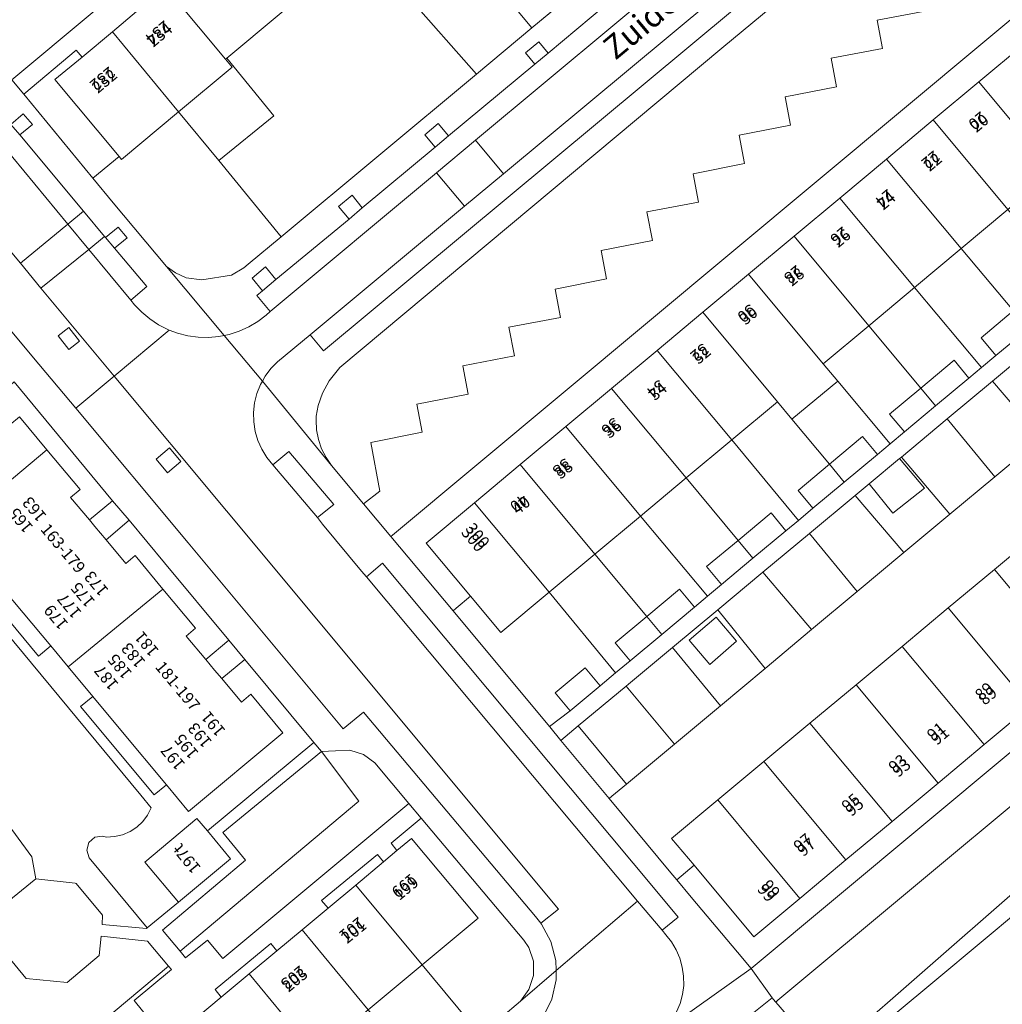
# Model space of a CAD drawing. Units: metres. Extents: x 75951 to 81115, y 447951 to 454170.
# Drawn here: x 77466 to 77551, y 450476 to 450561 of the extents above; entities that cross this region are included whole.
import ezdxf
from ezdxf.enums import TextEntityAlignment as Align

# ---------------------------------------------------------------- set-up
doc = ezdxf.new("R2010")
doc.units = ezdxf.units.M
doc.header["$MEASUREMENT"] = 0
for name, color, linetype, lineweight in [('Begroeid terreindeel_groenvoorziening_0', 7, 'Continuous', 0), ('Begroeid terreindeel_groenvoorziening_gras- en kruidachtigen_0', 7, 'Continuous', 0), ('Gebouwinstallatie_bordes_0', 7, 'Continuous', 0), ('Nummeraanduiding', 7, 'Continuous', 0), ('Nummeraanduidingreeks', 7, 'Continuous', 0), ('Onbegroeid terreindeel_erf_0', 7, 'Continuous', 0), ('Onbegroeid terreindeel_onverhard_0', 7, 'Continuous', 0), ('Ondersteunend waterdeel_0', 7, 'Continuous', 0), ('Openbare ruimte label_Weg', 7, 'Continuous', 0), ('Pand_0', 7, 'Continuous', 0), ('Scheiding_0', 7, 'Continuous', 0), ('Waterdeel_0', 7, 'Continuous', 0), ('Wegdeel_open verharding_0', 7, 'Continuous', 0), ('Wegdeel_open verharding_betonstraatstenen_0', 7, 'Continuous', 0), ('Wegdeel_open verharding_gebakken klinkers_0', 7, 'Continuous', 0), ('Wegdeel_open verharding_tegels_0', 7, 'Continuous', 0), ('Wegdeel_open verharding_verkeersdrempel_0', 7, 'Continuous', 0)]:
    doc.layers.add(name, color=color, linetype=linetype, lineweight=lineweight)

# ---------------------------------------------------------------- blocks, each defined once
blk = doc.blocks.new('BGT_lev_stadsdelen_Escamp_REALDWG_1_FMEBLOCK235')
at = {"layer": 'Wegdeel_open verharding_tegels_0'}
blk.add_lwpolyline([(20.7625, 21.4525), (-50.1145, -37.5465), (-51.2515, -36.1705), (-54.0575, -38.4935), (-54.6305, -39.0805), (-55.1215, -39.7385), (-55.3585, -40.1645), (-49.4175, -47.3935), (-49.8965, -46.7035), (-50.2765, -45.9535), (-50.5485, -45.1585), (-50.7085, -44.3335), (-50.7535, -43.4945), (-50.7475, -43.1725), (-50.5745, -42.2465), (-50.2095, -41.1725), (-49.6175, -40.1235), (-48.7065, -38.9745), (-15.9445, -11.5985), (-0.5095, 1.2365)], dxfattribs=at)
blk = doc.blocks.new('BGT_lev_stadsdelen_Escamp_REALDWG_1_FMEBLOCK907')
at = {"layer": 'Wegdeel_open verharding_betonstraatstenen_0'}
for points in [[(-10.088, 15.493), (-13.818, 18.424), (-14.47, 18.827), (-14.111, 18.465), (-14.108, 17.955), (-14.203, 17.791), (-16.228, 16.151), (9.328, -14.499), (12.937, -18.827), (16.229, -16.077), (9.956, -8.52), (8.211, -6.39)], [(-8.674, 10.973), (-7.508, 11.929), (-6.568, 10.79), (-7.712, 9.823)], [(2.482, -0.015), (3.444, -1.179), (2.543, -1.919), (1.572, -0.773)], [(12.344, -11.901), (13.27, -13.069), (12.353, -13.796), (11.427, -12.629)]]:
    blk.add_lwpolyline(points, close=True, dxfattribs=at)
blk = doc.blocks.new('BGT_lev_stadsdelen_Escamp_REALDWG_1_FMEBLOCK1781')
at = {"layer": 'Wegdeel_open verharding_0'}
for points in [[(15.797, 10.764), (16.472, 11.321), (17.562, 12.259), (18.741, 13.243), (20.842, 14.893), (27.148, 20.189), (27.121, 20.235), (27.001, 20.376), (28.711, 21.758), (26.919, 24.277), (19.07, 18.695), (16.212, 16.248), (-9.351, -5.028), (-9.15, -5.269), (-7.962, -6.693), (-11.199, -9.389), (-12.334, -7.935), (-12.532, -7.681), (-13.562, -8.54), (-17.162, -11.542), (-28.711, -21.182), (-28.503, -21.433), (-26.149, -24.277), (-14.283, -14.379)], [(10.308, 10.745), (11.441, 11.709), (12.379, 10.607), (11.246, 9.642)], [(8.724, 9.42), (9.84, 10.359), (10.77, 9.253), (9.658, 8.316)]]:
    blk.add_lwpolyline(points, close=True, dxfattribs=at)
blk = doc.blocks.new('BGT_lev_stadsdelen_Escamp_REALDWG_1_FMEBLOCK3563')
at = {"layer": 'Wegdeel_open verharding_0'}
for points in [[(-21.071, 23.415), (-20.302, 22.492), (-21.376, 21.604), (-19.74, 19.639), (-15.094, 14.057), (-6.954, 4.277), (-6.704, 3.981), (-5.629, 4.877), (-4.87, 3.967), (-5.938, 3.071), (-4.849, 1.777), (-6.079, 0.763), (-2.423, -3.677), (-1.159, -2.651), (0.912, -5.173), (1.982, -4.271), (2.764, -5.195), (1.683, -6.098), (9.705, -15.724), (10.774, -14.811), (11.558, -15.72), (10.476, -16.629), (15.929, -23.172), (17.751, -25.339), (17.838, -25.425), (18.91, -24.538), (19.673, -25.452), (18.595, -26.354), (21.378, -29.627), (19.99, -30.81), (20.312, -31.195), (20.933, -31.842), (21.622, -32.416), (22.371, -32.91), (23.171, -33.317), (23.296, -33.365), (24.01, -33.633), (24.879, -33.853), (25.768, -33.974), (26.664, -33.996), (27.558, -33.918), (28.015, -33.826), (23.067, -27.925), (18.489, -22.447), (16.746, -20.349), (10.83, -13.124), (9.793, -11.901), (5.617, -6.886), (-5.022, 5.886), (-5.997, 7.057), (-7.056, 8.302), (-11.196, 13.254), (-13.193, 15.642), (-22.221, 26.439), (-22.827, 27.197), (-23.361, 28.413), (-23.511, 29.732), (-26.95, 33.996), (-26.999, 33.916), (-27.405, 33.041), (-27.713, 32.126), (-27.916, 31.183), (-28.014, 30.223), (-28.004, 29.258), (-27.887, 28.3), (-27.829, 28.052), (-27.664, 27.361), (-27.338, 26.452), (-26.913, 25.586), (-26.394, 24.772), (-26.071, 24.396), (-24.658, 25.55), (-22.491, 22.943), (-22.145, 22.527)], [(-3.876, 1.175), (-2.936, 0.051), (-4.054, -0.883), (-4.993, 0.242)], [(-2.52, -0.458), (-1.591, -1.6), (-2.719, -2.518), (-3.649, -1.376)]]:
    blk.add_lwpolyline(points, close=True, dxfattribs=at)
blk = doc.blocks.new('BGT_lev_stadsdelen_Escamp_REALDWG_1_FMEBLOCK3623')
at = {"layer": 'Onbegroeid terreindeel_erf_0'}
for points in [[(-0.078, 4.118), (-3.965, 0.881), (0.132, -4.118), (3.965, -0.919)], [(1.524, 1.407), (-0.787, -0.568), (-2.553, 1.499), (-0.241, 3.473)]]:
    blk.add_lwpolyline(points, close=True, dxfattribs=at)
blk = doc.blocks.new('BGT_lev_stadsdelen_Escamp_REALDWG_1_FMEBLOCK3750')
at = {"layer": 'Wegdeel_open verharding_betonstraatstenen_0'}
for points in [[(-7.772, 11.902), (-17.41, 23.465), (-20.702, 20.715), (-11.063, 9.153), (2.237, -6.799), (3.996, -5.367), (18.757, -22.906), (19.199, -23.465), (20.702, -22.256)], [(-12.836, 15.179), (-13.786, 16.331), (-12.65, 17.303), (-11.671, 16.144)]]:
    blk.add_lwpolyline(points, close=True, dxfattribs=at)

msp = doc.modelspace()

# ---------------------------------------------------------------- linework, layer by layer
at = {"layer": 'Begroeid terreindeel_groenvoorziening_0'}
for points in [[(77471.695, 450557.686), (77471.188, 450558.278), (77466.713, 450554.51), (77472.629, 450547.285), (77474.868, 450549.147), (77469.373, 450555.752)], [(77469.132, 450525.874), (77465.87, 450529.819), (77463.871, 450528.12), (77465.513, 450526.144), (77466.318, 450526.818), (77468.688, 450523.984), (77471.525, 450520.593), (77470.711, 450519.914), (77472.331, 450517.974), (77474.311, 450519.609)], [(77478.766, 450514.309), (77475.735, 450517.96), (77473.758, 450516.265), (77475.442, 450514.248), (77476.24, 450514.915), (77478.64, 450512.043), (77481.438, 450508.693), (77480.623, 450508.013), (77482.301, 450506.007), (77484.286, 450507.658)], [(77499.742, 450493.655), (77496.817, 450497.15), (77495.83, 450497.859), (77494.667, 450498.211), (77493.453, 450498.17), (77492.248, 450498.122), (77495.444, 450493.856), (77480.111, 450480.97), (77480.577, 450480.408), (77482.459, 450481.925), (77483.769, 450480.356)], [(77467.734, 450487.199), (77467.381, 450489.065), (77463.626, 450494.204), (77460.906, 450497.034), (77460.487, 450496.828), (77459.74, 450496.177), (77464.204, 450490.743), (77459.389, 450486.72), (77459.232, 450486.91), (77456.375, 450484.509), (77464.835, 450483.651), (77464.964, 450484.93)], [(77497.561, 450488.645), (77497.029, 450489.282), (77492.247, 450485.317), (77492.808, 450484.681), (77495.174, 450486.654)], [(77488.395, 450481.002), (77487.885, 450481.65), (77483.119, 450477.678), (77483.63, 450477.027), (77486.035, 450479.033)], [(77476.645, 450471.203), (77479.04, 450473.2), (77476.171, 450476.735), (77479.365, 450479.404), (77479.11, 450479.707), (77472.064, 450473.789), (77486.137, 450457.254), (77487.349, 450458.268), (77487.369, 450458.314), (77482.337, 450464.355)]]:
    msp.add_lwpolyline(points, close=True, dxfattribs=at)
msp.add_lwpolyline([(77430.774, 450549.827), (77476.73, 450494.373), (77477.629, 450493.288), (77477.32, 450492.661), (77476.905, 450492.098), (77476.398, 450491.618), (77475.813, 450491.234), (77475.17, 450490.96), (77474.489, 450490.803), (77473.791, 450490.769), (77473.459, 450490.859), (77472.788, 450490.746), (77472.284, 450490.289), (77472.109, 450489.631), (77472.317, 450488.983), (77477.278, 450482.972), (77479.977, 450485.173), (77477.087, 450488.622), (77481.555, 450492.372), (77482.445, 450491.292), (77491.587, 450498.889), (77485.655, 450506.003), (77483.677, 450504.362), (77485.363, 450502.346), (77486.167, 450503.021), (77488.927, 450499.706), (77480.838, 450492.969), (77478.929, 450495.26), (77477.882, 450494.392), (77471.569, 450501.967), (77472.616, 450502.835), (77470.503, 450505.371), (77469.006, 450507.169), (77467.958, 450506.3), (77461.634, 450513.89)], dxfattribs=at)
at = {"layer": 'Begroeid terreindeel_groenvoorziening_gras- en kruidachtigen_0'}
for points in [[(77463.696, 450562.589), (77461.5, 450560.748), (77465.677, 450555.733), (77465.856, 450555.874), (77491.874, 450577.614)], [(77542.012, 450571.275), (77526.577, 450558.44), (77493.815, 450531.064), (77492.904, 450529.915), (77492.312, 450528.866), (77491.947, 450527.792), (77491.774, 450526.866), (77491.768, 450526.544), (77491.813, 450525.705), (77491.973, 450524.88), (77492.245, 450524.085), (77492.625, 450523.335), (77493.104, 450522.645), (77495.845, 450519.37), (77497.229, 450520.453), (77496.465, 450524.618), (77500.863, 450525.492), (77500.409, 450527.915), (77504.832, 450528.756), (77504.371, 450531.211), (77508.791, 450532.06), (77508.32, 450534.504), (77512.731, 450535.353), (77512.286, 450537.788), (77516.691, 450538.65), (77516.227, 450541.102), (77520.642, 450541.945), (77520.155, 450544.399), (77524.585, 450545.241), (77524.111, 450547.682), (77528.523, 450548.543), (77528.058, 450550.979), (77532.477, 450551.835), (77532.011, 450554.284), (77536.414, 450555.134), (77535.954, 450557.584), (77540.37, 450558.412), (77539.904, 450560.86), (77544.318, 450561.696)], [(77463.626, 450494.204), (77467.381, 450489.065), (77467.734, 450487.199), (77471.116, 450486.803), (77471.2, 450486.793), (77473.464, 450484.075), (77473.409, 450483.276), (77477.213, 450482.919), (77477.278, 450482.972), (77472.317, 450488.983), (77472.109, 450489.631), (77472.284, 450490.289), (77472.788, 450490.746), (77473.459, 450490.859), (77473.791, 450490.769), (77474.489, 450490.803), (77475.17, 450490.96), (77475.813, 450491.234), (77476.398, 450491.618), (77476.905, 450492.098), (77477.32, 450492.661), (77477.629, 450493.288), (77476.73, 450494.373), (77430.774, 450549.827)], [(77565.09, 450504.859), (77531.396, 450476.762), (77531.206, 450476.615), (77533.77, 450473.65), (77533.854, 450473.552), (77535.336, 450471.782), (77536.699, 450472.973), (77544.229, 450479.554), (77551.759, 450486.134)], [(77464.612, 450463.526), (77466.406, 450461.371), (77467.454, 450462.243), (77467.483, 450462.188), (77472.888, 450455.695), (77473.752, 450454.657), (77472.714, 450453.793), (77474.672, 450451.441), (77476.529, 450449.21), (77482.772, 450454.436), (77486.137, 450457.254), (77472.064, 450473.789), (77479.11, 450479.707), (77477.324, 450481.834), (77473.333, 450482.271), (77473.157, 450480.607), (77470.406, 450478.303), (77466.892, 450478.64), (77466.865, 450478.672), (77463.446, 450482.824)]]:
    msp.add_lwpolyline(points, dxfattribs=at)
msp.add_lwpolyline([(77495.444, 450493.856), (77492.248, 450498.122), (77483.764, 450491.153), (77485.704, 450488.787), (77478.611, 450482.782), (77480.111, 450480.97)], close=True, dxfattribs=at)
at = {"layer": 'Gebouwinstallatie_bordes_0'}
for points in [[(77462.681, 450514.758), (77461.634, 450513.89), (77467.958, 450506.3), (77469.006, 450507.169), (77465.011, 450511.963)], [(77472.616, 450502.835), (77471.569, 450501.967), (77477.882, 450494.392), (77478.929, 450495.26), (77475.037, 450499.93)]]:
    msp.add_lwpolyline(points, close=True, dxfattribs=at)
at = {"layer": 'Onbegroeid terreindeel_erf_0'}
for points in [[(77509.225, 450570.859), (77504.616, 450567.015), (77510.288, 450560.182), (77514.922, 450564.042)], [(77505.545, 450556.232), (77499.674, 450562.892), (77495.888, 450567.43), (77495.551, 450567.149), (77494.99, 450566.68), (77494.358, 450566.153), (77493.883, 450565.757), (77493.097, 450565.101), (77484.119, 450557.606), (77488.16, 450552.641), (77483.435, 450548.805), (77488.778, 450542.268)], [(77504.616, 450567.015), (77499.674, 450562.892), (77505.545, 450556.232), (77510.288, 450560.182)], [(77484.119, 450557.606), (77483.992, 450557.5), (77484.562, 450556.816), (77479.971, 450552.992), (77483.435, 450548.805), (77488.16, 450552.641)], [(77483.435, 450548.805), (77479.971, 450552.992), (77475.067, 450548.908), (77474.868, 450549.147), (77472.629, 450547.285), (77474.372, 450545.187), (77478.95, 450539.709), (77479.705, 450539.166), (77480.624, 450538.746), (77481.972, 450538.573), (77484.504, 450538.983), (77485.564, 450539.591), (77485.95, 450539.912), (77488.778, 450542.268)], [(77551.131, 450544.611), (77547.116, 450541.262), (77551.594, 450535.921), (77554.351, 450538.221), (77555.626, 450536.692), (77556.912, 450537.765)], [(77547.116, 450541.262), (77543.098, 450537.91), (77548.86, 450531.048), (77550.097, 450532.08), (77548.822, 450533.608), (77551.58, 450535.909), (77551.594, 450535.921)], [(77543.098, 450537.91), (77539.182, 450534.643), (77543.646, 450529.29), (77546.503, 450531.674), (77547.778, 450530.146), (77548.86, 450531.048)], [(77539.182, 450534.643), (77535.266, 450531.377), (77536.522, 450529.873), (77541.01, 450524.5), (77542.249, 450525.534), (77540.974, 450527.062), (77543.646, 450529.29)], [(77553.879, 450533.279), (77549.804, 450529.886), (77553.972, 450524.993), (77557.943, 450528.307)], [(77536.522, 450529.873), (77532.592, 450526.621), (77535.814, 450522.757), (77538.655, 450525.127), (77539.93, 450523.599), (77541.01, 450524.5)], [(77549.804, 450529.886), (77545.91, 450526.644), (77550, 450521.68), (77553.972, 450524.993)], [(77532.592, 450526.621), (77531.35, 450528.11), (77527.434, 450524.843), (77533.148, 450517.941), (77534.401, 450518.987), (77533.126, 450520.515), (77535.814, 450522.757)], [(77545.91, 450526.644), (77541.985, 450523.375), (77546.143, 450518.462), (77550, 450521.68)], [(77527.434, 450524.843), (77523.517, 450521.576), (77527.981, 450516.223), (77530.807, 450518.58), (77532.082, 450517.052), (77533.148, 450517.941)], [(77546.143, 450518.462), (77541.985, 450523.375), (77541.833, 450523.248), (77543.97, 450520.697), (77541.246, 450518.561), (77539.208, 450521.063), (77538.024, 450520.078), (77542.209, 450515.18)], [(77523.517, 450521.576), (77519.601, 450518.309), (77525.345, 450511.433), (77526.553, 450512.44), (77525.278, 450513.968), (77527.981, 450516.223)], [(77538.024, 450520.078), (77534.104, 450516.813), (77538.193, 450511.829), (77542.209, 450515.18)], [(77519.601, 450518.309), (77515.685, 450515.042), (77520.148, 450509.689), (77522.959, 450512.034), (77524.234, 450510.506), (77525.345, 450511.433)], [(77534.104, 450516.813), (77530.105, 450513.484), (77534.283, 450508.566), (77538.193, 450511.829)], [(77462.681, 450514.758), (77461.634, 450513.89), (77467.958, 450506.3), (77469.006, 450507.169), (77465.011, 450511.963)], [(77515.685, 450515.042), (77511.767, 450511.774), (77517.473, 450504.86), (77518.705, 450505.894), (77517.43, 450507.422), (77520.148, 450509.689)], [(77530.105, 450513.484), (77526.248, 450510.273), (77530.291, 450505.236), (77534.283, 450508.566)], [(77511.767, 450511.774), (77507.622, 450508.316), (77505.027, 450511.426), (77503.791, 450510.395), (77503.545, 450510.19), (77511.788, 450500.252), (77513.575, 450501.601), (77512.293, 450503.136), (77514.871, 450505.287), (77516.152, 450503.751), (77517.473, 450504.86)], [(77522.361, 450507.036), (77518.578, 450503.886), (77518.368, 450503.711), (77522.51, 450498.743), (77526.458, 450502.037)], [(77518.368, 450503.711), (77514.27, 450500.3), (77518.396, 450495.311), (77522.51, 450498.743)], [(77472.616, 450502.835), (77471.569, 450501.967), (77477.882, 450494.392), (77478.929, 450495.26), (77475.037, 450499.93)], [(77514.27, 450500.3), (77512.78, 450499.057), (77516.913, 450494.074), (77517.159, 450494.279), (77518.396, 450495.311)], [(77500.783, 450492.398), (77498.205, 450490.242), (77498.709, 450489.602), (77499.967, 450490.651), (77505.677, 450483.807), (77500.871, 450479.802), (77505.876, 450473.783), (77505.931, 450473.829), (77509.298, 450476.699), (77510.036, 450477.697), (77510.23, 450478.293), (77510.421, 450478.878), (77510.414, 450480.119), (77510.014, 450481.295), (77509.598, 450481.922)], [(77500.871, 450479.802), (77496.238, 450475.941), (77499.521, 450471.957), (77500.217, 450471.113), (77501.222, 450469.893), (77505.876, 450473.783)]]:
    msp.add_lwpolyline(points, close=True, dxfattribs=at)
msp.add_lwpolyline([(77553.043, 450501.995), (77549.09, 450498.697), (77545.138, 450495.399), (77541.186, 450492.101), (77537.234, 450488.803), (77533.281, 450485.505), (77529.329, 450482.207), (77524.203, 450488.35), (77522.721, 450487.113), (77523.964, 450485.624), (77527.935, 450480.885), (77529.103, 450479.494), (77558.544, 450504.067)], dxfattribs=at)
at = {"layer": 'Onbegroeid terreindeel_onverhard_0'}
for points in [[(77510.887, 450559.004), (77509.739, 450558.037), (77510.532, 450557.076), (77511.681, 450558.028)], [(77467.442, 450551.914), (77466.658, 450552.823), (77465.588, 450551.91), (77466.359, 450551.005)], [(77502.252, 450551.978), (77501.097, 450551.023), (77502.002, 450549.971), (77503.134, 450550.916)], [(77494.859, 450545.828), (77493.706, 450544.856), (77494.625, 450543.782), (77495.731, 450544.741)], [(77474.794, 450543.096), (77473.721, 450542.209), (77474.478, 450541.28), (77475.556, 450542.182)], [(77487.438, 450539.693), (77486.277, 450538.716), (77487.171, 450537.643), (77488.329, 450538.597)], [(77470.559, 450534.488), (77469.642, 450533.76), (77470.568, 450532.593), (77471.485, 450533.32)], [(77479.204, 450524.15), (77478.068, 450523.178), (77479.018, 450522.026), (77480.183, 450522.991)]]:
    msp.add_lwpolyline(points, close=True, dxfattribs=at)
at = {"layer": 'Ondersteunend waterdeel_0'}
msp.add_lwpolyline([(77551.759, 450486.134), (77544.229, 450479.554), (77536.699, 450472.973), (77535.336, 450471.782), (77535.968, 450471.027), (77537.36, 450472.188), (77545.038, 450478.591), (77559.553, 450490.696)], dxfattribs=at)
at = {"layer": 'Pand_0'}
for points in [[(77479.366, 450563.097), (77483.992, 450557.5), (77484.119, 450557.606), (77493.097, 450565.101), (77488.456, 450570.674), (77487.104, 450569.547), (77480.065, 450563.679)], [(77474.296, 450559.851), (77479.971, 450552.992), (77484.562, 450556.816), (77483.992, 450557.5), (77479.366, 450563.097), (77478.886, 450563.673), (77476.378, 450561.584)], [(77474.296, 450559.851), (77471.695, 450557.686), (77469.373, 450555.752), (77474.868, 450549.147), (77475.067, 450548.908), (77479.971, 450552.992)], [(77548.643, 450555.558), (77555.047, 450547.878), (77558.963, 450551.145), (77552.559, 450558.825)], [(77544.726, 450552.291), (77551.131, 450544.611), (77555.047, 450547.878), (77548.643, 450555.558)], [(77540.708, 450548.939), (77547.116, 450541.262), (77551.131, 450544.611), (77544.726, 450552.291)], [(77536.694, 450545.59), (77543.098, 450537.91), (77547.116, 450541.262), (77540.708, 450548.939)], [(77532.778, 450542.324), (77539.182, 450534.643), (77543.098, 450537.91), (77536.694, 450545.59)], [(77528.862, 450539.057), (77535.266, 450531.377), (77539.182, 450534.643), (77532.778, 450542.324)], [(77528.862, 450539.057), (77524.946, 450535.79), (77531.35, 450528.11), (77532.592, 450526.621), (77536.522, 450529.873), (77535.266, 450531.377)], [(77460.606, 450517.248), (77468.688, 450523.984), (77466.318, 450526.818), (77465.513, 450526.144), (77463.871, 450528.12), (77463.12, 450529.023), (77462.465, 450529.81), (77460.787, 450531.828), (77461.593, 450532.501), (77458.739, 450535.919), (77450.636, 450529.213), (77452.739, 450526.688), (77455.256, 450523.667), (77459.025, 450519.145)], [(77521.029, 450532.523), (77527.434, 450524.843), (77531.35, 450528.11), (77524.946, 450535.79)], [(77551.58, 450535.909), (77548.822, 450533.608), (77550.097, 450532.08), (77552.854, 450534.38)], [(77517.113, 450529.256), (77523.517, 450521.576), (77527.434, 450524.843), (77521.029, 450532.523)], [(77543.646, 450529.29), (77544.92, 450527.762), (77547.778, 450530.146), (77546.503, 450531.674)], [(77513.196, 450525.989), (77519.601, 450518.309), (77523.517, 450521.576), (77517.113, 450529.256)], [(77543.646, 450529.29), (77540.974, 450527.062), (77542.249, 450525.534), (77544.92, 450527.762)], [(77509.28, 450522.722), (77515.685, 450515.042), (77519.601, 450518.309), (77513.196, 450525.989)], [(77535.814, 450522.757), (77537.088, 450521.228), (77539.93, 450523.599), (77538.655, 450525.127)], [(77470.503, 450505.371), (77478.64, 450512.043), (77476.24, 450514.915), (77475.442, 450514.248), (77473.758, 450516.265), (77472.799, 450517.414), (77472.331, 450517.974), (77470.711, 450519.914), (77471.525, 450520.593), (77468.688, 450523.984), (77460.606, 450517.248), (77462.681, 450514.758), (77465.011, 450511.963), (77469.006, 450507.169)], [(77541.833, 450523.248), (77539.208, 450521.063), (77541.246, 450518.561), (77543.97, 450520.697)], [(77505.364, 450519.455), (77511.767, 450511.774), (77515.685, 450515.042), (77509.28, 450522.722)], [(77535.814, 450522.757), (77533.126, 450520.515), (77534.401, 450518.987), (77537.088, 450521.228)], [(77505.364, 450519.455), (77501.216, 450515.995), (77505.027, 450511.426), (77507.622, 450508.316), (77511.767, 450511.774)], [(77527.981, 450516.223), (77529.255, 450514.694), (77532.082, 450517.052), (77530.807, 450518.58)], [(77549.962, 450513.721), (77556.995, 450505.293), (77560.947, 450508.591), (77553.917, 450517.016)], [(77527.981, 450516.223), (77525.278, 450513.968), (77526.553, 450512.44), (77529.255, 450514.694)], [(77546.007, 450510.427), (77553.043, 450501.995), (77556.995, 450505.293), (77549.962, 450513.721)], [(77470.503, 450505.371), (77472.616, 450502.835), (77475.037, 450499.93), (77478.929, 450495.26), (77480.838, 450492.969), (77488.927, 450499.706), (77486.167, 450503.021), (77485.363, 450502.346), (77483.677, 450504.362), (77483.072, 450505.085), (77482.301, 450506.007), (77480.623, 450508.013), (77481.438, 450508.693), (77478.64, 450512.043)], [(77520.148, 450509.689), (77521.422, 450508.161), (77524.234, 450510.506), (77522.959, 450512.034)], [(77542.053, 450507.132), (77549.09, 450498.697), (77553.043, 450501.995), (77546.007, 450510.427)], [(77520.148, 450509.689), (77517.43, 450507.422), (77518.705, 450505.894), (77521.422, 450508.161)], [(77527.85, 450507.562), (77526.085, 450509.628), (77523.773, 450507.654), (77525.539, 450505.587)], [(77538.098, 450503.837), (77545.138, 450495.399), (77549.09, 450498.697), (77542.053, 450507.132)], [(77512.293, 450503.136), (77513.575, 450501.601), (77516.152, 450503.751), (77514.871, 450505.287)], [(77534.143, 450500.542), (77541.186, 450492.101), (77545.138, 450495.399), (77538.098, 450503.837)], [(77530.188, 450497.248), (77537.234, 450488.803), (77541.186, 450492.101), (77534.143, 450500.542)], [(77526.233, 450493.953), (77533.281, 450485.505), (77537.234, 450488.803), (77530.188, 450497.248)], [(77524.203, 450488.35), (77529.329, 450482.207), (77533.281, 450485.505), (77526.233, 450493.953), (77522.278, 450490.658)], [(77482.445, 450491.292), (77481.555, 450492.372), (77477.087, 450488.622), (77479.977, 450485.173), (77484.419, 450488.895)], [(77495.174, 450486.654), (77500.871, 450479.802), (77505.677, 450483.807), (77499.967, 450490.651), (77498.709, 450489.602), (77497.561, 450488.645)], [(77490.574, 450482.818), (77496.238, 450475.941), (77500.871, 450479.802), (77495.174, 450486.654), (77492.808, 450484.681)], [(77486.035, 450479.033), (77491.703, 450472.161), (77496.238, 450475.941), (77490.574, 450482.818), (77488.395, 450481.002)], [(77481.343, 450475.12), (77487.052, 450468.285), (77491.703, 450472.161), (77486.035, 450479.033), (77483.63, 450477.027)]]:
    msp.add_lwpolyline(points, close=True, dxfattribs=at)
msp.add_lwpolyline([(77553.972, 450524.993), (77550, 450521.68), (77546.143, 450518.462), (77542.209, 450515.18), (77538.193, 450511.829), (77534.283, 450508.566), (77530.291, 450505.236), (77526.458, 450502.037), (77522.51, 450498.743), (77518.396, 450495.311), (77517.159, 450494.279), (77516.913, 450494.074), (77522.22, 450487.713), (77522.721, 450487.113), (77524.203, 450488.35), (77522.278, 450490.658), (77526.233, 450493.953), (77530.188, 450497.248), (77534.143, 450500.542), (77538.098, 450503.837), (77542.053, 450507.132), (77546.007, 450510.427), (77549.962, 450513.721), (77553.917, 450517.016)], dxfattribs=at)
at = {"layer": 'Scheiding_0'}
for p, q in [((77514.922, 450564.042), (77510.288, 450560.182)), ((77510.288, 450560.182), (77505.545, 450556.232)), ((77505.545, 450556.232), (77488.778, 450542.268)), ((77474.868, 450549.147), (77472.629, 450547.285)), ((77472.629, 450547.285), (77474.372, 450545.187)), ((77488.778, 450542.268), (77485.95, 450539.912)), ((77495.672, 450513.579), (77492.314, 450517.62)), ((77511.788, 450500.252), (77503.545, 450510.19)), ((77516.913, 450494.074), (77512.78, 450499.057))]:
    msp.add_line(p, q, dxfattribs=at)
for points in [[(77529.103, 450479.494), (77558.544, 450504.067), (77586.172, 450527.088), (77609.371, 450546.471)], [(77485.95, 450539.912), (77485.564, 450539.591), (77484.504, 450538.983), (77481.972, 450538.573), (77480.624, 450538.746), (77479.705, 450539.166), (77478.95, 450539.709)], [(77503.545, 450510.19), (77503.791, 450510.395), (77505.027, 450511.426)], [(77512.78, 450499.057), (77511.819, 450500.215), (77511.788, 450500.252)], [(77500.783, 450492.398), (77498.205, 450490.242), (77498.709, 450489.602)], [(77509.298, 450476.699), (77510.036, 450477.697), (77510.23, 450478.293), (77510.421, 450478.878), (77510.414, 450480.119), (77510.014, 450481.295), (77509.598, 450481.922), (77500.783, 450492.398)], [(77523.964, 450485.624), (77527.935, 450480.885), (77529.103, 450479.494)], [(77505.876, 450473.783), (77505.931, 450473.829), (77509.298, 450476.699)]]:
    msp.add_lwpolyline(points, dxfattribs=at)
at = {"layer": 'Waterdeel_0'}
msp.add_lwpolyline([(77637.673, 450555.846), (77619.173, 450540.417), (77611.491, 450534.011), (77598.438, 450523.125), (77590.768, 450516.728), (77574.912, 450503.505), (77567.232, 450497.101), (77559.553, 450490.696), (77545.038, 450478.591), (77537.36, 450472.188), (77535.968, 450471.027), (77534.251, 450469.596), (77525.744, 450462.502), (77518.066, 450456.098), (77499.631, 450440.724), (77492.282, 450434.595), (77484.717, 450428.305), (77446.399, 450396.448)], dxfattribs=at)
at = {"layer": 'Wegdeel_open verharding_0'}
for points in [[(77544.318, 450561.696), (77539.904, 450560.86), (77540.37, 450558.412), (77535.954, 450557.584), (77536.414, 450555.134), (77532.011, 450554.284), (77532.477, 450551.835), (77528.058, 450550.979), (77528.523, 450548.543), (77524.111, 450547.682), (77524.585, 450545.241), (77520.155, 450544.399), (77520.642, 450541.945), (77516.227, 450541.102), (77516.691, 450538.65), (77512.286, 450537.788), (77512.731, 450535.353), (77508.32, 450534.504), (77508.791, 450532.06), (77504.371, 450531.211), (77504.832, 450528.756), (77500.409, 450527.915), (77500.863, 450525.492), (77496.465, 450524.618), (77497.229, 450520.453), (77495.845, 450519.37), (77498.2, 450516.562), (77498.329, 450516.67), (77549.308, 450559.2), (77579.418, 450584.307)], [(77579.418, 450584.307), (77549.308, 450559.2), (77498.329, 450516.67), (77498.2, 450516.562), (77503.545, 450510.19), (77503.791, 450510.395), (77505.027, 450511.426), (77501.216, 450515.995), (77505.364, 450519.455), (77509.28, 450522.722), (77513.196, 450525.989), (77517.113, 450529.256), (77521.029, 450532.523), (77524.946, 450535.79), (77528.862, 450539.057), (77532.778, 450542.324), (77536.694, 450545.59), (77540.708, 450548.939), (77544.726, 450552.291), (77548.643, 450555.558), (77552.559, 450558.825), (77556.476, 450562.092)], [(77491.874, 450577.614), (77465.856, 450555.874), (77465.677, 450555.733), (77466.713, 450554.51), (77471.188, 450558.278), (77471.695, 450557.686), (77474.296, 450559.851), (77476.378, 450561.584)], [(77465.87, 450529.819), (77469.132, 450525.874), (77474.311, 450519.609), (77475.735, 450517.96), (77478.766, 450514.309), (77484.286, 450507.658), (77485.655, 450506.003), (77491.587, 450498.889), (77492.248, 450498.122), (77493.453, 450498.17), (77494.667, 450498.211), (77495.83, 450497.859), (77496.817, 450497.15), (77499.742, 450493.655), (77500.783, 450492.398), (77509.598, 450481.922), (77510.014, 450481.295), (77510.414, 450480.119), (77510.421, 450478.878), (77510.23, 450478.293), (77510.036, 450477.697), (77509.298, 450476.699), (77512.358, 450479.307), (77512.341, 450480.191), (77511.914, 450481.819), (77511.117, 450483.302), (77511.053, 450483.383), (77510.611, 450483.941), (77495.85, 450501.48), (77494.091, 450500.048), (77480.791, 450516), (77471.152, 450527.562), (77467.543, 450531.89), (77441.987, 450562.54)], [(77552.854, 450534.38), (77550.097, 450532.08), (77548.86, 450531.048), (77547.778, 450530.146), (77544.92, 450527.762), (77542.249, 450525.534), (77541.01, 450524.5), (77539.93, 450523.599), (77537.088, 450521.228), (77534.401, 450518.987), (77533.148, 450517.941), (77532.082, 450517.052), (77529.255, 450514.694), (77526.553, 450512.44), (77525.345, 450511.433), (77524.234, 450510.506), (77521.422, 450508.161), (77518.705, 450505.894), (77517.473, 450504.86), (77516.152, 450503.751), (77513.575, 450501.601), (77511.788, 450500.252), (77511.819, 450500.215), (77512.78, 450499.057), (77514.27, 450500.3), (77518.368, 450503.711), (77518.578, 450503.886), (77522.361, 450507.036), (77526.248, 450510.273), (77530.105, 450513.484), (77534.104, 450516.813), (77538.024, 450520.078), (77539.208, 450521.063), (77541.833, 450523.248), (77541.985, 450523.375), (77545.91, 450526.644), (77549.804, 450529.886), (77553.879, 450533.279)], [(77481.343, 450475.12), (77483.63, 450477.027), (77483.119, 450477.678), (77487.885, 450481.65), (77488.395, 450481.002), (77490.574, 450482.818), (77492.808, 450484.681), (77492.247, 450485.317), (77497.029, 450489.282), (77497.561, 450488.645), (77498.709, 450489.602), (77498.205, 450490.242), (77500.783, 450492.398), (77499.742, 450493.655), (77483.769, 450480.356), (77482.459, 450481.925), (77480.577, 450480.408), (77480.111, 450480.97), (77478.611, 450482.782), (77485.704, 450488.787), (77483.764, 450491.153), (77492.248, 450498.122), (77491.587, 450498.889), (77482.445, 450491.292), (77484.419, 450488.895), (77479.977, 450485.173), (77477.278, 450482.972), (77477.213, 450482.919), (77473.409, 450483.276), (77473.464, 450484.075), (77471.2, 450486.793), (77471.116, 450486.803), (77467.734, 450487.199), (77464.964, 450484.93)], [(77522.7, 450475.768), (77523.003, 450476.496), (77523.207, 450477.259), (77523.308, 450478.041), (77523.303, 450478.83), (77523.193, 450479.611), (77522.981, 450480.371), (77522.669, 450481.096), (77522.263, 450481.772), (77521.771, 450482.389), (77521.46, 450482.767), (77519.36, 450485.276), (77512.358, 450479.307), (77512.37, 450478.628), (77512.373, 450478.507), (77512.008, 450476.864), (77511.267, 450475.352)], [(77463.446, 450482.824), (77466.865, 450478.672), (77466.892, 450478.64), (77470.406, 450478.303), (77473.157, 450480.607), (77473.333, 450482.271), (77477.324, 450481.834), (77479.11, 450479.707), (77479.365, 450479.404), (77476.171, 450476.735), (77479.04, 450473.2)], [(77511.267, 450475.352), (77512.008, 450476.864), (77512.373, 450478.507), (77512.37, 450478.628), (77512.358, 450479.307), (77509.298, 450476.699), (77505.931, 450473.829)]]:
    msp.add_lwpolyline(points, dxfattribs=at)
for points in [[(77525.892, 450562.7), (77523.499, 450565.608), (77523.377, 450565.506), (77505.452, 450550.551), (77507.848, 450547.674)], [(77491.27, 450533.868), (77504.497, 450544.883), (77502.103, 450547.757), (77487.837, 450535.855), (77487.48, 450535.531), (77486.764, 450534.991), (77485.992, 450534.535), (77485.174, 450534.167), (77484.32, 450533.893), (77483.898, 450533.808), (77487.163, 450529.874), (77487.4, 450530.3), (77487.891, 450530.958), (77488.464, 450531.545)], [(77475.735, 450517.96), (77474.311, 450519.609), (77472.331, 450517.974), (77472.799, 450517.414), (77473.758, 450516.265)], [(77484.286, 450507.658), (77482.301, 450506.007), (77483.072, 450505.085), (77483.677, 450504.362), (77485.655, 450506.003)], [(77531.206, 450476.615), (77531.163, 450476.665), (77530.895, 450476.975), (77529.185, 450475.593), (77529.305, 450475.452), (77529.332, 450475.406), (77530.737, 450473.803), (77531.323, 450473.101), (77532.075, 450472.199), (77532.147, 450472.115), (77533.854, 450473.552), (77533.77, 450473.65)]]:
    msp.add_lwpolyline(points, close=True, dxfattribs=at)
at = {"layer": 'Wegdeel_open verharding_betonstraatstenen_0'}
msp.add_lwpolyline([(77448.127, 450561.882), (77466.426, 450539.999), (77470.478, 450543.356), (77453.46, 450563.957)], dxfattribs=at)
for points in [[(77476.817, 450535.792), (77476.196, 450536.439), (77475.874, 450536.824), (77472.268, 450541.189), (77468.171, 450537.869), (77474.444, 450530.312), (77479.18, 450534.269), (77479.054, 450534.317), (77478.254, 450534.724), (77477.506, 450535.218)], [(77489.449, 450523.855), (77488.068, 450522.702), (77488.378, 450522.336), (77491.901, 450518.177), (77493.296, 450519.294)], [(77497.463, 450514.273), (77496.086, 450513.089), (77519.36, 450485.276), (77521.46, 450482.767), (77522.831, 450483.909), (77520.72, 450486.435)]]:
    msp.add_lwpolyline(points, close=True, dxfattribs=at)
at = {"layer": 'Wegdeel_open verharding_gebakken klinkers_0'}
for points in [[(77563.284, 450591.491), (77562.108, 450592.86), (77555.422, 450587.292), (77551.446, 450583.981), (77544.515, 450578.209), (77535.111, 450570.378), (77525.892, 450562.7), (77507.848, 450547.674), (77504.497, 450544.883), (77491.27, 450533.868), (77492.407, 450532.492)], [(77523.377, 450565.506), (77523.499, 450565.608), (77527.111, 450568.621), (77529.759, 450570.83), (77528.649, 450572.199), (77527.628, 450571.34), (77526.479, 450570.398), (77520.211, 450565.155), (77519.075, 450564.226), (77511.681, 450558.028), (77510.532, 450557.076), (77503.134, 450550.916), (77502.002, 450549.971), (77495.731, 450544.741), (77494.625, 450543.782), (77488.329, 450538.597), (77487.171, 450537.643), (77486.69, 450537.231), (77487.837, 450535.855), (77502.103, 450547.757), (77505.452, 450550.551)], [(77465.588, 450551.91), (77457.567, 450561.536), (77456.795, 450562.461), (77454.724, 450564.983), (77453.46, 450563.957), (77470.478, 450543.356), (77471.813, 450544.462), (77466.359, 450551.005)], [(77471.813, 450544.462), (77470.478, 450543.356), (77472.268, 450541.189), (77473.634, 450542.295)], [(77474.478, 450541.28), (77473.721, 450542.209), (77473.634, 450542.295), (77472.268, 450541.189), (77475.874, 450536.824), (77477.261, 450538.007)], [(77496.086, 450513.089), (77495.672, 450513.579), (77492.314, 450517.62), (77491.901, 450518.177), (77488.378, 450522.336), (77488.068, 450522.702), (77487.549, 450523.338), (77487.119, 450524.038), (77486.786, 450524.787), (77486.554, 450525.575), (77486.428, 450526.386), (77486.41, 450527.207), (77486.501, 450528.022), (77486.699, 450528.819), (77487, 450529.583), (77487.163, 450529.874), (77483.898, 450533.808), (77483.441, 450533.716), (77482.547, 450533.638), (77481.651, 450533.66), (77480.762, 450533.781), (77479.893, 450534.001), (77479.18, 450534.269), (77474.444, 450530.312), (77484.082, 450518.749), (77512.556, 450484.591), (77511.053, 450483.383), (77511.117, 450483.302), (77511.914, 450481.819), (77512.341, 450480.191), (77512.358, 450479.307), (77519.36, 450485.276)]]:
    msp.add_lwpolyline(points, close=True, dxfattribs=at)
at = {"layer": 'Wegdeel_open verharding_tegels_0'}
msp.add_lwpolyline([(77610.531, 450542.773), (77623.119, 450553.265), (77624.456, 450551.772), (77625.491, 450552.724), (77624.21, 450554.174), (77632.331, 450560.943), (77636.324, 450564.277), (77637.74, 450565.471), (77637.451, 450565.814), (77635.507, 450568.254), (77633.349, 450566.387), (77614.921, 450551.011), (77609.371, 450546.471), (77586.172, 450527.088), (77558.544, 450504.067), (77529.103, 450479.494), (77530.895, 450476.975), (77531.163, 450476.665), (77531.206, 450476.615), (77531.396, 450476.762), (77565.09, 450504.859)], close=True, dxfattribs=at)
for points in [[(77514.922, 450564.042), (77510.288, 450560.182), (77505.545, 450556.232), (77488.778, 450542.268), (77485.95, 450539.912), (77485.564, 450539.591), (77484.504, 450538.983), (77481.972, 450538.573), (77480.624, 450538.746), (77479.705, 450539.166), (77478.95, 450539.709), (77483.898, 450533.808), (77484.32, 450533.893), (77485.174, 450534.167), (77485.992, 450534.535), (77486.764, 450534.991), (77487.48, 450535.531), (77487.837, 450535.855), (77486.69, 450537.231), (77487.171, 450537.643), (77486.277, 450538.716), (77487.438, 450539.693), (77488.329, 450538.597), (77494.625, 450543.782), (77493.706, 450544.856), (77494.859, 450545.828), (77495.731, 450544.741), (77502.002, 450549.971), (77501.097, 450551.023), (77502.252, 450551.978), (77503.134, 450550.916), (77510.532, 450557.076), (77509.739, 450558.037), (77510.887, 450559.004), (77511.681, 450558.028), (77519.075, 450564.226)], [(77521.254, 450473.912), (77529.103, 450479.494), (77527.935, 450480.885), (77523.964, 450485.624), (77522.721, 450487.113), (77522.22, 450487.713), (77516.913, 450494.074), (77512.78, 450499.057), (77511.819, 450500.215), (77511.788, 450500.252), (77503.545, 450510.19), (77498.2, 450516.562), (77495.845, 450519.37), (77493.104, 450522.645), (77487.163, 450529.874), (77487, 450529.583), (77486.699, 450528.819), (77486.501, 450528.022), (77486.41, 450527.207), (77486.428, 450526.386), (77486.554, 450525.575), (77486.786, 450524.787), (77487.119, 450524.038), (77487.549, 450523.338), (77488.068, 450522.702), (77489.449, 450523.855), (77493.296, 450519.294), (77491.901, 450518.177), (77492.314, 450517.62), (77495.672, 450513.579), (77496.086, 450513.089), (77497.463, 450514.273), (77520.72, 450486.435), (77522.831, 450483.909), (77521.46, 450482.767), (77521.771, 450482.389), (77522.263, 450481.772), (77522.669, 450481.096), (77522.981, 450480.371), (77523.193, 450479.611), (77523.303, 450478.83), (77523.308, 450478.041), (77523.207, 450477.259), (77523.003, 450476.496), (77522.7, 450475.768)]]:
    msp.add_lwpolyline(points, dxfattribs=at)
at = {"layer": 'Wegdeel_open verharding_verkeersdrempel_0'}
for points in [[(77505.452, 450550.551), (77502.103, 450547.757), (77504.497, 450544.883), (77507.848, 450547.674)], [(77472.268, 450541.189), (77470.478, 450543.356), (77466.426, 450539.999), (77468.171, 450537.869)]]:
    msp.add_lwpolyline(points, close=True, dxfattribs=at)

# ---------------------------------------------------------------- block references
at = {"layer": 'Onbegroeid terreindeel_erf_0'}
msp.add_blockref('BGT_lev_stadsdelen_Escamp_REALDWG_1_FMEBLOCK3623', (77526.326, 450506.155), dxfattribs=at)
at = {"layer": 'Wegdeel_open verharding_0'}
for name, p in [('BGT_lev_stadsdelen_Escamp_REALDWG_1_FMEBLOCK3563', (77455.883, 450567.634)), ('BGT_lev_stadsdelen_Escamp_REALDWG_1_FMEBLOCK1781', (77502.184, 450455.217))]:
    msp.add_blockref(name, p, dxfattribs=at)
at = {"layer": 'Wegdeel_open verharding_betonstraatstenen_0'}
for name, p in [('BGT_lev_stadsdelen_Escamp_REALDWG_1_FMEBLOCK907', (77458.215, 450546.389)), ('BGT_lev_stadsdelen_Escamp_REALDWG_1_FMEBLOCK3750', (77491.854, 450506.847))]:
    msp.add_blockref(name, p, dxfattribs=at)
at = {"layer": 'Wegdeel_open verharding_tegels_0'}
msp.add_blockref('BGT_lev_stadsdelen_Escamp_REALDWG_1_FMEBLOCK235', (77542.522, 450570.039), dxfattribs=at)

# ---------------------------------------------------------------- texts
at = {"layer": 'Nummeraanduiding'}
for s, rotation, p in [('234', 219.81, (77478.123, 450559.878)), ('232', 219.81, (77473.369, 450555.917)), ('20', 219.83, (77548.443, 450552.313)), ('22', 219.83, (77544.42, 450548.958)), ('24', 219.83, (77540.459, 450545.654)), ('26', 219.83, (77536.598, 450542.435)), ('28', 219.83, (77532.626, 450539.122)), ('30', 219.83, (77528.625, 450535.785)), ('32', 219.83, (77524.596, 450532.425)), ('34', 219.83, (77520.849, 450529.299)), ('36', 219.83, (77516.96, 450526.057)), ('38', 219.83, (77512.775, 450522.567)), ('163', 129.8, (77467.696, 450518.973)), ('40', 219.82, (77509.112, 450519.516)), ('165', 129.8, (77466.543, 450518.013)), ('300', 309.82, (77505.17, 450516.243)), ('173', 129.8, (77473.007, 450512.598)), ('175', 129.8, (77471.855, 450511.638)), ('177', 129.8, (77470.702, 450510.678)), ('179', 129.8, (77469.55, 450509.718)), ('181', 129.8, (77477.33, 450507.409)), ('183', 129.8, (77476.178, 450506.449)), ('185', 129.8, (77475.025, 450505.489)), ('187', 129.8, (77473.873, 450504.529)), ('89', 39.82, (77549.482, 450502.793)), ('191', 129.8, (77483.044, 450500.551)), ('193', 129.8, (77481.891, 450499.59)), ('195', 129.8, (77480.739, 450498.63)), ('91', 39.82, (77545.371, 450499.365)), ('197', 129.8, (77479.586, 450497.67)), ('93', 39.82, (77542.075, 450496.616)), ('95', 39.82, (77538.047, 450493.257)), ('197t', 129.48, (77480.774, 450488.995)), ('97', 39.82, (77533.92, 450489.816)), ('199', 219.63, (77499.251, 450486.679)), ('99', 309.83, (77530.329, 450485.915)), ('201', 219.63, (77494.77, 450482.968)), ('203', 219.63, (77489.739, 450478.801))]:
    msp.add_text(s, height=1, rotation=rotation, dxfattribs=at).set_placement(p, align=Align.MIDDLE)
at = {"layer": 'Nummeraanduidingreeks'}
for s, rotation, p in [('234', 39.975, (77478.448, 450559.498)), ('232', 39.975, (77473.694, 450555.536)), ('20', 39.975, (77548.767, 450551.932)), ('22', 39.975, (77544.744, 450548.577)), ('24', 39.975, (77540.783, 450545.273)), ('26', 39.975, (77536.923, 450542.054)), ('28', 39.975, (77532.95, 450538.741)), ('30', 39.975, (77528.949, 450535.404)), ('32', 39.975, (77524.92, 450532.044)), ('34', 39.975, (77521.173, 450528.919)), ('36', 39.975, (77517.285, 450525.676)), ('38', 39.975, (77513.099, 450522.186)), ('40', 39.975, (77509.436, 450519.136)), ('163-179', 310.022, (77469.972, 450515.46)), ('300', 310.108, (77505.547, 450516.571)), ('181-197', 310.022, (77479.808, 450503.654)), ('89', 40.061, (77549.155, 450503.171)), ('91', 40.061, (77545.044, 450499.743)), ('93', 40.061, (77541.748, 450496.995)), ('95', 40.061, (77537.72, 450493.636)), ('97', 40.061, (77533.594, 450490.195)), ('199', 39.402, (77499.564, 450486.288)), ('99', 310.108, (77530.707, 450486.242)), ('201', 39.402, (77495.083, 450482.578)), ('203', 39.402, (77490.051, 450478.411))]:
    msp.add_text(s, height=1, rotation=rotation, dxfattribs=at).set_placement(p, align=Align.MIDDLE)
at = {"layer": 'Openbare ruimte label_Weg'}
msp.add_text('Zuiderzijde', height=2, rotation=39.8863, dxfattribs=at).set_placement((77522.472, 450562.525), align=Align.MIDDLE)

doc.saveas('drawing.dxf')
